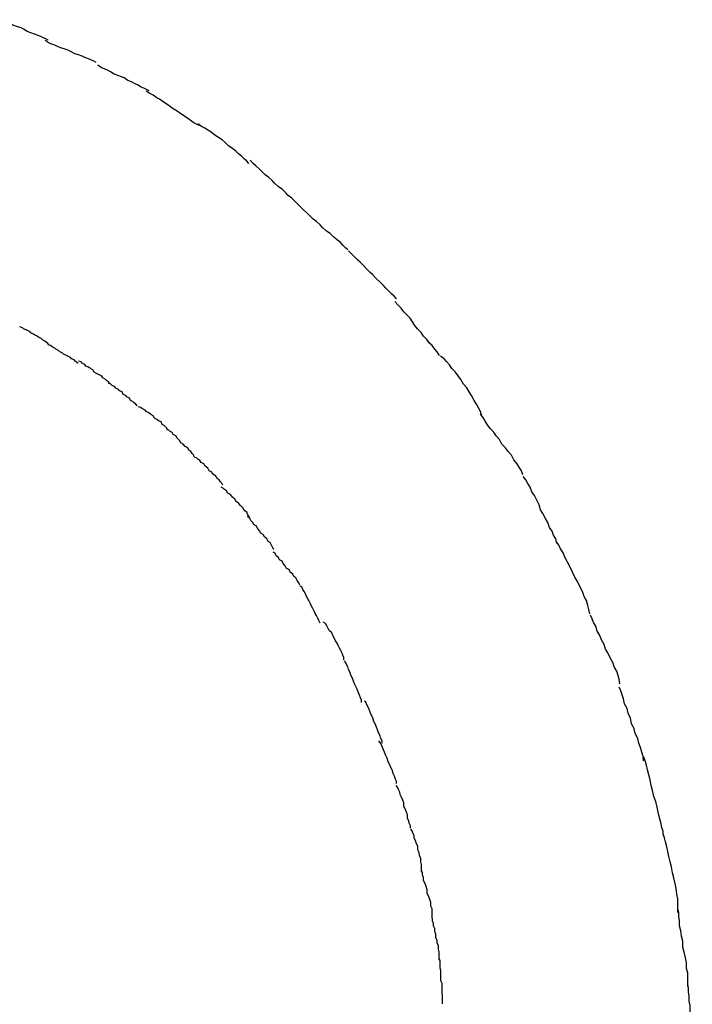
# Model space of a CAD drawing. Extents: x -52 to 52, y -33 to 33.
# Drawn here: x -17 to -16, y 0 to 0 of the extents above; entities that cross this region are included whole.
import ezdxf

# ---------------------------------------------------------------- set-up
doc = ezdxf.new("R2010")
doc.units = 0
doc.layers.get('0').update_dxf_attribs({"linetype": 'CONTINUOUS'})

msp = doc.modelspace()

# ---------------------------------------------------------------- linework, layer by layer
at = {"color": 0}
for points in [[(-16.6033, 0.0724), (-16.6033, 0.0724), (-16.6039, 0.0727), (-16.6045, 0.073), (-16.6051, 0.0733), (-16.606, 0.0736), (-16.6066, 0.0739), (-16.6075, 0.0742), (-16.6084, 0.0745), (-16.6093, 0.0751), (-16.6099, 0.0754), (-16.6108, 0.0757), (-16.6117, 0.076), (-16.6126, 0.0764), (-16.6132, 0.0765), (-16.6141, 0.0768), (-16.6147, 0.0771), (-16.6156, 0.0774)], [(-16.6033, 0.0724), (-16.6033, 0.0724), (-16.6039, 0.0727), (-16.6045, 0.073), (-16.6051, 0.0733), (-16.606, 0.0736), (-16.6066, 0.0739), (-16.6075, 0.0742), (-16.6084, 0.0745), (-16.6093, 0.0751), (-16.6099, 0.0754), (-16.6108, 0.0757), (-16.6117, 0.076), (-16.6126, 0.0764), (-16.6132, 0.0765), (-16.6141, 0.0768), (-16.6147, 0.0771), (-16.6156, 0.0774)], [(-16.5916, 0.067), (-16.5916, 0.067), (-16.5922, 0.0673), (-16.5929, 0.0676), (-16.5935, 0.0679), (-16.5944, 0.0682), (-16.595, 0.0685), (-16.5959, 0.0688), (-16.5968, 0.0691), (-16.5977, 0.0696), (-16.5983, 0.0699), (-16.5992, 0.0702), (-16.6, 0.0705), (-16.6009, 0.0708), (-16.6015, 0.0711), (-16.6024, 0.0714), (-16.6031, 0.0717), (-16.604, 0.0723)], [(-16.5916, 0.067), (-16.5916, 0.067), (-16.5922, 0.0673), (-16.5929, 0.0676), (-16.5935, 0.0679), (-16.5944, 0.0682), (-16.595, 0.0685), (-16.5959, 0.0688), (-16.5968, 0.0691), (-16.5977, 0.0696), (-16.5983, 0.0699), (-16.5992, 0.0702), (-16.6, 0.0705), (-16.6009, 0.0708), (-16.6015, 0.0711), (-16.6024, 0.0714), (-16.6031, 0.0717), (-16.604, 0.0723)], [(-16.5787, 0.0601), (-16.5787, 0.0601), (-16.5793, 0.0604), (-16.58, 0.0607), (-16.5806, 0.061), (-16.5815, 0.0615), (-16.5821, 0.0618), (-16.583, 0.0623), (-16.5839, 0.0626), (-16.5848, 0.0632), (-16.5854, 0.0635), (-16.5863, 0.0638), (-16.5872, 0.0641), (-16.5881, 0.0647), (-16.5887, 0.065), (-16.5896, 0.0654), (-16.5903, 0.0657), (-16.5912, 0.0663)], [(-16.5787, 0.0601), (-16.5787, 0.0601), (-16.5793, 0.0604), (-16.58, 0.0607), (-16.5806, 0.061), (-16.5815, 0.0615), (-16.5821, 0.0618), (-16.583, 0.0623), (-16.5839, 0.0626), (-16.5848, 0.0632), (-16.5854, 0.0635), (-16.5863, 0.0638), (-16.5872, 0.0641), (-16.5881, 0.0647), (-16.5887, 0.065), (-16.5896, 0.0654), (-16.5903, 0.0657), (-16.5912, 0.0663)], [(-16.5664, 0.0516), (-16.5664, 0.0516), (-16.567, 0.0519), (-16.5678, 0.0523), (-16.5684, 0.0527), (-16.5693, 0.0533), (-16.5701, 0.0539), (-16.571, 0.0545), (-16.5719, 0.0551), (-16.5728, 0.0557), (-16.5735, 0.0562), (-16.5744, 0.0568), (-16.5753, 0.0574), (-16.5762, 0.058), (-16.5768, 0.0584), (-16.5777, 0.059), (-16.5785, 0.0594), (-16.5794, 0.06)], [(-16.5664, 0.0516), (-16.5664, 0.0516), (-16.567, 0.0519), (-16.5678, 0.0523), (-16.5684, 0.0527), (-16.5693, 0.0533), (-16.5701, 0.0539), (-16.571, 0.0545), (-16.5719, 0.0551), (-16.5728, 0.0557), (-16.5735, 0.0562), (-16.5744, 0.0568), (-16.5753, 0.0574), (-16.5762, 0.058), (-16.5768, 0.0584), (-16.5777, 0.059), (-16.5785, 0.0594), (-16.5794, 0.06)], [(-16.5544, 0.0424), (-16.5544, 0.0424), (-16.5549, 0.0429), (-16.5555, 0.0435), (-16.5561, 0.0441), (-16.5569, 0.0447), (-16.5575, 0.0453), (-16.5584, 0.046), (-16.5593, 0.0466), (-16.5602, 0.0475), (-16.5609, 0.0481), (-16.5618, 0.0487), (-16.5627, 0.0493), (-16.5636, 0.05), (-16.5642, 0.0504), (-16.5651, 0.051), (-16.5659, 0.0514), (-16.5668, 0.052)], [(-16.5544, 0.0424), (-16.5544, 0.0424), (-16.5549, 0.0429), (-16.5555, 0.0435), (-16.5561, 0.0441), (-16.5569, 0.0447), (-16.5575, 0.0453), (-16.5584, 0.046), (-16.5593, 0.0466), (-16.5602, 0.0475), (-16.5609, 0.0481), (-16.5618, 0.0487), (-16.5627, 0.0493), (-16.5636, 0.05), (-16.5642, 0.0504), (-16.5651, 0.051), (-16.5659, 0.0514), (-16.5668, 0.052)], [(-16.5422, 0.0322), (-16.5422, 0.0322), (-16.5427, 0.0327), (-16.5433, 0.0333), (-16.5439, 0.0339), (-16.5448, 0.0346), (-16.5454, 0.0352), (-16.5463, 0.0361), (-16.5472, 0.0367), (-16.5481, 0.0376), (-16.5487, 0.0382), (-16.5496, 0.039), (-16.5504, 0.0396), (-16.5513, 0.0405), (-16.5519, 0.0411), (-16.5527, 0.0418), (-16.5533, 0.0424), (-16.5541, 0.0432)], [(-16.5422, 0.0322), (-16.5422, 0.0322), (-16.5427, 0.0327), (-16.5433, 0.0333), (-16.5439, 0.0339), (-16.5448, 0.0346), (-16.5454, 0.0352), (-16.5463, 0.0361), (-16.5472, 0.0367), (-16.5481, 0.0376), (-16.5487, 0.0382), (-16.5496, 0.039), (-16.5504, 0.0396), (-16.5513, 0.0405), (-16.5519, 0.0411), (-16.5527, 0.0418), (-16.5533, 0.0424), (-16.5541, 0.0432)], [(-16.5303, 0.0213), (-16.5303, 0.0213), (-16.5308, 0.0218), (-16.5314, 0.0224), (-16.532, 0.023), (-16.5329, 0.0238), (-16.5337, 0.0244), (-16.5346, 0.0253), (-16.5355, 0.0259), (-16.5364, 0.0268), (-16.537, 0.0274), (-16.5379, 0.0282), (-16.5387, 0.0288), (-16.5396, 0.0297), (-16.5402, 0.0303), (-16.5411, 0.0311), (-16.5417, 0.0317), (-16.5425, 0.0325)], [(-16.5303, 0.0213), (-16.5303, 0.0213), (-16.5308, 0.0218), (-16.5314, 0.0224), (-16.532, 0.023), (-16.5329, 0.0238), (-16.5337, 0.0244), (-16.5346, 0.0253), (-16.5355, 0.0259), (-16.5364, 0.0268), (-16.537, 0.0274), (-16.5379, 0.0282), (-16.5387, 0.0288), (-16.5396, 0.0297), (-16.5402, 0.0303), (-16.5411, 0.0311), (-16.5417, 0.0317), (-16.5425, 0.0325)], [(-16.5184, 0.0094), (-16.5184, 0.0094), (-16.519, 0.01), (-16.5196, 0.0106), (-16.5202, 0.0112), (-16.521, 0.012), (-16.5216, 0.0126), (-16.5225, 0.0135), (-16.5233, 0.0143), (-16.5242, 0.0152), (-16.5248, 0.0158), (-16.5257, 0.0167), (-16.5264, 0.0174), (-16.5273, 0.0183), (-16.5279, 0.0189), (-16.5287, 0.0197), (-16.5293, 0.0203), (-16.5301, 0.0211)], [(-16.5184, 0.0094), (-16.5184, 0.0094), (-16.519, 0.01), (-16.5196, 0.0106), (-16.5202, 0.0112), (-16.521, 0.012), (-16.5216, 0.0126), (-16.5225, 0.0135), (-16.5233, 0.0143), (-16.5242, 0.0152), (-16.5248, 0.0158), (-16.5257, 0.0167), (-16.5264, 0.0174), (-16.5273, 0.0183), (-16.5279, 0.0189), (-16.5287, 0.0197), (-16.5293, 0.0203), (-16.5301, 0.0211)], [(-16.5079, -0.0044), (-16.5079, -0.0044), (-16.5085, -0.0035), (-16.5091, -0.0029), (-16.5097, -0.002), (-16.5104, -0.0014), (-16.511, -0.0005), (-16.5118, 0.0003), (-16.5124, 0.0012), (-16.5133, 0.0021), (-16.5139, 0.0029), (-16.5145, 0.0038), (-16.5151, 0.0047), (-16.516, 0.0056), (-16.5166, 0.0062), (-16.5173, 0.0071), (-16.5179, 0.0078), (-16.5188, 0.0087)], [(-16.5079, -0.0044), (-16.5079, -0.0044), (-16.5085, -0.0035), (-16.5091, -0.0029), (-16.5097, -0.002), (-16.5104, -0.0014), (-16.511, -0.0005), (-16.5118, 0.0003), (-16.5124, 0.0012), (-16.5133, 0.0021), (-16.5139, 0.0029), (-16.5145, 0.0038), (-16.5151, 0.0047), (-16.516, 0.0056), (-16.5166, 0.0062), (-16.5173, 0.0071), (-16.5179, 0.0078), (-16.5188, 0.0087)], [(-16.6031, -0.0019), (-16.6031, -0.0019), (-16.6034, -0.0015), (-16.6038, -0.0012), (-16.6041, -0.0009), (-16.6047, -0.0006), (-16.605, -0.0003), (-16.6056, 0), (-16.606, 0.0003), (-16.6066, 0.0006), (-16.6069, 0.0008), (-16.6075, 0.0011), (-16.6078, 0.0014), (-16.6084, 0.0017), (-16.6087, 0.0018), (-16.6093, 0.0021), (-16.6096, 0.0023), (-16.6102, 0.0026)], [(-16.6031, -0.0019), (-16.6031, -0.0019), (-16.6034, -0.0015), (-16.6038, -0.0012), (-16.6041, -0.0009), (-16.6047, -0.0006), (-16.605, -0.0003), (-16.6056, 0), (-16.606, 0.0003), (-16.6066, 0.0006), (-16.6069, 0.0008), (-16.6075, 0.0011), (-16.6078, 0.0014), (-16.6084, 0.0017), (-16.6087, 0.0018), (-16.6093, 0.0021), (-16.6096, 0.0023), (-16.6102, 0.0026)], [(-16.596, -0.0064), (-16.596, -0.0064), (-16.5963, -0.0061), (-16.5967, -0.0058), (-16.597, -0.0055), (-16.5976, -0.0052), (-16.5979, -0.0049), (-16.5985, -0.0046), (-16.599, -0.0043), (-16.5996, -0.0041), (-16.5999, -0.0038), (-16.6005, -0.0035), (-16.6008, -0.0032), (-16.6014, -0.0029), (-16.6017, -0.0026), (-16.6023, -0.0023), (-16.6027, -0.002), (-16.6033, -0.0018)], [(-16.596, -0.0064), (-16.596, -0.0064), (-16.5963, -0.0061), (-16.5967, -0.0058), (-16.597, -0.0055), (-16.5976, -0.0052), (-16.5979, -0.0049), (-16.5985, -0.0046), (-16.599, -0.0043), (-16.5996, -0.0041), (-16.5999, -0.0038), (-16.6005, -0.0035), (-16.6008, -0.0032), (-16.6014, -0.0029), (-16.6017, -0.0026), (-16.6023, -0.0023), (-16.6027, -0.002), (-16.6033, -0.0018)], [(-16.4976, -0.0192), (-16.4976, -0.0192), (-16.4979, -0.0181), (-16.4984, -0.0172), (-16.4989, -0.0163), (-16.4995, -0.0154), (-16.5001, -0.0142), (-16.5007, -0.0133), (-16.5013, -0.0123), (-16.5021, -0.0114), (-16.5027, -0.0103), (-16.5034, -0.0094), (-16.504, -0.0085), (-16.5049, -0.0076), (-16.5055, -0.0067), (-16.5062, -0.0059), (-16.5068, -0.0052), (-16.5077, -0.0046)], [(-16.4976, -0.0192), (-16.4976, -0.0192), (-16.4979, -0.0181), (-16.4984, -0.0172), (-16.4989, -0.0163), (-16.4995, -0.0154), (-16.5001, -0.0142), (-16.5007, -0.0133), (-16.5013, -0.0123), (-16.5021, -0.0114), (-16.5027, -0.0103), (-16.5034, -0.0094), (-16.504, -0.0085), (-16.5049, -0.0076), (-16.5055, -0.0067), (-16.5062, -0.0059), (-16.5068, -0.0052), (-16.5077, -0.0046)], [(-16.5883, -0.0113), (-16.5883, -0.0113), (-16.5886, -0.0108), (-16.5891, -0.0105), (-16.5894, -0.0102), (-16.59, -0.0099), (-16.5903, -0.0094), (-16.5909, -0.0091), (-16.5915, -0.0088), (-16.5921, -0.0085), (-16.5924, -0.0079), (-16.593, -0.0076), (-16.5935, -0.0073), (-16.5941, -0.007), (-16.5944, -0.0066), (-16.595, -0.0063), (-16.5953, -0.006), (-16.5959, -0.0058)], [(-16.5883, -0.0113), (-16.5883, -0.0113), (-16.5886, -0.0108), (-16.5891, -0.0105), (-16.5894, -0.0102), (-16.59, -0.0099), (-16.5903, -0.0094), (-16.5909, -0.0091), (-16.5915, -0.0088), (-16.5921, -0.0085), (-16.5924, -0.0079), (-16.593, -0.0076), (-16.5935, -0.0073), (-16.5941, -0.007), (-16.5944, -0.0066), (-16.595, -0.0063), (-16.5953, -0.006), (-16.5959, -0.0058)], [(-16.5816, -0.0167), (-16.5816, -0.0167), (-16.5819, -0.0163), (-16.5823, -0.016), (-16.5826, -0.0157), (-16.5832, -0.0154), (-16.5835, -0.0148), (-16.5841, -0.0145), (-16.5844, -0.0142), (-16.585, -0.0139), (-16.5853, -0.0133), (-16.5859, -0.013), (-16.5862, -0.0127), (-16.5868, -0.0124), (-16.5871, -0.012), (-16.5877, -0.0117), (-16.588, -0.0114), (-16.5886, -0.0112)], [(-16.5816, -0.0167), (-16.5816, -0.0167), (-16.5819, -0.0163), (-16.5823, -0.016), (-16.5826, -0.0157), (-16.5832, -0.0154), (-16.5835, -0.0148), (-16.5841, -0.0145), (-16.5844, -0.0142), (-16.585, -0.0139), (-16.5853, -0.0133), (-16.5859, -0.013), (-16.5862, -0.0127), (-16.5868, -0.0124), (-16.5871, -0.012), (-16.5877, -0.0117), (-16.588, -0.0114), (-16.5886, -0.0112)], [(-16.5742, -0.0226), (-16.5742, -0.0226), (-16.5744, -0.0221), (-16.5747, -0.0218), (-16.575, -0.0215), (-16.5755, -0.0212), (-16.5758, -0.0206), (-16.5764, -0.0203), (-16.5768, -0.02), (-16.5774, -0.0197), (-16.5777, -0.0191), (-16.5783, -0.0188), (-16.5788, -0.0184), (-16.5794, -0.0181), (-16.5797, -0.0177), (-16.5803, -0.0174), (-16.5808, -0.0171), (-16.5814, -0.0169)], [(-16.5742, -0.0226), (-16.5742, -0.0226), (-16.5744, -0.0221), (-16.5747, -0.0218), (-16.575, -0.0215), (-16.5755, -0.0212), (-16.5758, -0.0206), (-16.5764, -0.0203), (-16.5768, -0.02), (-16.5774, -0.0197), (-16.5777, -0.0191), (-16.5783, -0.0188), (-16.5788, -0.0184), (-16.5794, -0.0181), (-16.5797, -0.0177), (-16.5803, -0.0174), (-16.5808, -0.0171), (-16.5814, -0.0169)], [(-16.4876, -0.0335), (-16.4876, -0.0335), (-16.4879, -0.0325), (-16.4885, -0.0316), (-16.4891, -0.0307), (-16.4898, -0.0298), (-16.4904, -0.0287), (-16.4912, -0.0278), (-16.4918, -0.0269), (-16.4927, -0.026), (-16.4933, -0.0249), (-16.4941, -0.024), (-16.4947, -0.0231), (-16.4956, -0.0222), (-16.4962, -0.0213), (-16.4968, -0.0204), (-16.4973, -0.0195), (-16.4979, -0.0187)], [(-16.4876, -0.0335), (-16.4876, -0.0335), (-16.4879, -0.0325), (-16.4885, -0.0316), (-16.4891, -0.0307), (-16.4898, -0.0298), (-16.4904, -0.0287), (-16.4912, -0.0278), (-16.4918, -0.0269), (-16.4927, -0.026), (-16.4933, -0.0249), (-16.4941, -0.024), (-16.4947, -0.0231), (-16.4956, -0.0222), (-16.4962, -0.0213), (-16.4968, -0.0204), (-16.4973, -0.0195), (-16.4979, -0.0187)], [(-16.5677, -0.0291), (-16.5677, -0.0291), (-16.5679, -0.0286), (-16.5682, -0.0283), (-16.5685, -0.0278), (-16.569, -0.0275), (-16.5693, -0.0269), (-16.5699, -0.0266), (-16.5704, -0.026), (-16.571, -0.0257), (-16.5713, -0.0251), (-16.5719, -0.0246), (-16.5722, -0.024), (-16.5728, -0.0237), (-16.5731, -0.0232), (-16.5736, -0.0229), (-16.5739, -0.0226), (-16.5744, -0.0224)], [(-16.5677, -0.0291), (-16.5677, -0.0291), (-16.5679, -0.0286), (-16.5682, -0.0283), (-16.5685, -0.0278), (-16.569, -0.0275), (-16.5693, -0.0269), (-16.5699, -0.0266), (-16.5704, -0.026), (-16.571, -0.0257), (-16.5713, -0.0251), (-16.5719, -0.0246), (-16.5722, -0.024), (-16.5728, -0.0237), (-16.5731, -0.0232), (-16.5736, -0.0229), (-16.5739, -0.0226), (-16.5744, -0.0224)], [(-16.5607, -0.036), (-16.5607, -0.036), (-16.561, -0.0355), (-16.5613, -0.0352), (-16.5616, -0.0347), (-16.5621, -0.0344), (-16.5624, -0.0338), (-16.563, -0.0334), (-16.5635, -0.0328), (-16.5641, -0.0325), (-16.5644, -0.0319), (-16.565, -0.0314), (-16.5654, -0.0308), (-16.566, -0.0305), (-16.5663, -0.03), (-16.5668, -0.0297), (-16.5671, -0.0294), (-16.5676, -0.0292)], [(-16.5607, -0.036), (-16.5607, -0.036), (-16.561, -0.0355), (-16.5613, -0.0352), (-16.5616, -0.0347), (-16.5621, -0.0344), (-16.5624, -0.0338), (-16.563, -0.0334), (-16.5635, -0.0328), (-16.5641, -0.0325), (-16.5644, -0.0319), (-16.565, -0.0314), (-16.5654, -0.0308), (-16.566, -0.0305), (-16.5663, -0.03), (-16.5668, -0.0297), (-16.5671, -0.0294), (-16.5676, -0.0292)], [(-16.4793, -0.0502), (-16.4793, -0.0502), (-16.4796, -0.0491), (-16.4801, -0.0482), (-16.4805, -0.0472), (-16.4811, -0.0463), (-16.4815, -0.0451), (-16.4821, -0.0441), (-16.4827, -0.0429), (-16.4833, -0.042), (-16.4836, -0.0408), (-16.4842, -0.0397), (-16.4848, -0.0385), (-16.4854, -0.0376), (-16.4858, -0.0365), (-16.4864, -0.0356), (-16.4869, -0.0347), (-16.4875, -0.0339)], [(-16.4793, -0.0502), (-16.4793, -0.0502), (-16.4796, -0.0491), (-16.4801, -0.0482), (-16.4805, -0.0472), (-16.4811, -0.0463), (-16.4815, -0.0451), (-16.4821, -0.0441), (-16.4827, -0.0429), (-16.4833, -0.042), (-16.4836, -0.0408), (-16.4842, -0.0397), (-16.4848, -0.0385), (-16.4854, -0.0376), (-16.4858, -0.0365), (-16.4864, -0.0356), (-16.4869, -0.0347), (-16.4875, -0.0339)], [(-16.5541, -0.0443), (-16.5541, -0.0443), (-16.5543, -0.0437), (-16.5546, -0.0432), (-16.5549, -0.0426), (-16.5555, -0.0422), (-16.5558, -0.0416), (-16.5564, -0.041), (-16.5569, -0.0404), (-16.5575, -0.04), (-16.5578, -0.0394), (-16.5584, -0.0389), (-16.5589, -0.0383), (-16.5595, -0.038), (-16.5598, -0.0374), (-16.5603, -0.0371), (-16.5606, -0.0368), (-16.5611, -0.0365)], [(-16.5541, -0.0443), (-16.5541, -0.0443), (-16.5543, -0.0437), (-16.5546, -0.0432), (-16.5549, -0.0426), (-16.5555, -0.0422), (-16.5558, -0.0416), (-16.5564, -0.041), (-16.5569, -0.0404), (-16.5575, -0.04), (-16.5578, -0.0394), (-16.5584, -0.0389), (-16.5589, -0.0383), (-16.5595, -0.038), (-16.5598, -0.0374), (-16.5603, -0.0371), (-16.5606, -0.0368), (-16.5611, -0.0365)], [(-16.5483, -0.0517), (-16.5483, -0.0517), (-16.5486, -0.0511), (-16.5489, -0.0506), (-16.5492, -0.05), (-16.5497, -0.0497), (-16.55, -0.0491), (-16.5506, -0.0486), (-16.5509, -0.048), (-16.5515, -0.0477), (-16.5518, -0.0471), (-16.5523, -0.0465), (-16.5526, -0.0459), (-16.5532, -0.0456), (-16.5535, -0.045), (-16.5539, -0.0446), (-16.5542, -0.044), (-16.5547, -0.0437)], [(-16.5483, -0.0517), (-16.5483, -0.0517), (-16.5486, -0.0511), (-16.5489, -0.0506), (-16.5492, -0.05), (-16.5497, -0.0497), (-16.55, -0.0491), (-16.5506, -0.0486), (-16.5509, -0.048), (-16.5515, -0.0477), (-16.5518, -0.0471), (-16.5523, -0.0465), (-16.5526, -0.0459), (-16.5532, -0.0456), (-16.5535, -0.045), (-16.5539, -0.0446), (-16.5542, -0.044), (-16.5547, -0.0437)], [(-16.4713, -0.0674), (-16.4713, -0.0674), (-16.4715, -0.0663), (-16.4718, -0.0653), (-16.4721, -0.0641), (-16.4727, -0.0631), (-16.4731, -0.0619), (-16.4737, -0.0607), (-16.4743, -0.0595), (-16.4749, -0.0584), (-16.4755, -0.0572), (-16.4761, -0.056), (-16.4767, -0.0548), (-16.4773, -0.0537), (-16.4778, -0.0525), (-16.4784, -0.0515), (-16.4789, -0.0505), (-16.4795, -0.0497)], [(-16.4713, -0.0674), (-16.4713, -0.0674), (-16.4715, -0.0663), (-16.4718, -0.0653), (-16.4721, -0.0641), (-16.4727, -0.0631), (-16.4731, -0.0619), (-16.4737, -0.0607), (-16.4743, -0.0595), (-16.4749, -0.0584), (-16.4755, -0.0572), (-16.4761, -0.056), (-16.4767, -0.0548), (-16.4773, -0.0537), (-16.4778, -0.0525), (-16.4784, -0.0515), (-16.4789, -0.0505), (-16.4795, -0.0497)], [(-16.542, -0.0603), (-16.542, -0.0603), (-16.5423, -0.0597), (-16.5426, -0.0592), (-16.5429, -0.0586), (-16.5434, -0.0583), (-16.5437, -0.0577), (-16.5443, -0.0572), (-16.5446, -0.0566), (-16.5452, -0.0563), (-16.5455, -0.0557), (-16.546, -0.0551), (-16.5463, -0.0545), (-16.5469, -0.0542), (-16.5472, -0.0536), (-16.5477, -0.0532), (-16.548, -0.0526), (-16.5485, -0.0523)], [(-16.542, -0.0603), (-16.542, -0.0603), (-16.5423, -0.0597), (-16.5426, -0.0592), (-16.5429, -0.0586), (-16.5434, -0.0583), (-16.5437, -0.0577), (-16.5443, -0.0572), (-16.5446, -0.0566), (-16.5452, -0.0563), (-16.5455, -0.0557), (-16.546, -0.0551), (-16.5463, -0.0545), (-16.5469, -0.0542), (-16.5472, -0.0536), (-16.5477, -0.0532), (-16.548, -0.0526), (-16.5485, -0.0523)], [(-16.537, -0.0696), (-16.537, -0.0696), (-16.5373, -0.069), (-16.5376, -0.0684), (-16.5379, -0.0678), (-16.5382, -0.0673), (-16.5385, -0.0667), (-16.5388, -0.0661), (-16.5391, -0.0655), (-16.5394, -0.0649), (-16.5397, -0.0643), (-16.54, -0.0637), (-16.5403, -0.0631), (-16.5406, -0.0625), (-16.5409, -0.0619), (-16.5412, -0.0614), (-16.5415, -0.0608), (-16.542, -0.0605)], [(-16.537, -0.0696), (-16.537, -0.0696), (-16.5373, -0.069), (-16.5376, -0.0684), (-16.5379, -0.0678), (-16.5382, -0.0673), (-16.5385, -0.0667), (-16.5388, -0.0661), (-16.5391, -0.0655), (-16.5394, -0.0649), (-16.5397, -0.0643), (-16.54, -0.0637), (-16.5403, -0.0631), (-16.5406, -0.0625), (-16.5409, -0.0619), (-16.5412, -0.0614), (-16.5415, -0.0608), (-16.542, -0.0605)], [(-16.5312, -0.0786), (-16.5312, -0.0786), (-16.5312, -0.078), (-16.5315, -0.0774), (-16.5317, -0.0768), (-16.532, -0.0763), (-16.5323, -0.0757), (-16.5326, -0.0751), (-16.5329, -0.0745), (-16.5333, -0.0739), (-16.5336, -0.0732), (-16.5339, -0.0726), (-16.5342, -0.072), (-16.5348, -0.0714), (-16.5351, -0.0708), (-16.5354, -0.0703), (-16.5357, -0.0697), (-16.5363, -0.0694)], [(-16.5312, -0.0786), (-16.5312, -0.0786), (-16.5312, -0.078), (-16.5315, -0.0774), (-16.5317, -0.0768), (-16.532, -0.0763), (-16.5323, -0.0757), (-16.5326, -0.0751), (-16.5329, -0.0745), (-16.5333, -0.0739), (-16.5336, -0.0732), (-16.5339, -0.0726), (-16.5342, -0.072), (-16.5348, -0.0714), (-16.5351, -0.0708), (-16.5354, -0.0703), (-16.5357, -0.0697), (-16.5363, -0.0694)], [(-16.464, -0.0844), (-16.464, -0.0844), (-16.4641, -0.0833), (-16.4644, -0.0824), (-16.4647, -0.0813), (-16.4653, -0.0804), (-16.4657, -0.0792), (-16.4663, -0.0781), (-16.4669, -0.0769), (-16.4675, -0.076), (-16.4678, -0.0748), (-16.4684, -0.0737), (-16.4689, -0.0725), (-16.4695, -0.0716), (-16.4698, -0.0704), (-16.4704, -0.0695), (-16.4707, -0.0686), (-16.4711, -0.0677)], [(-16.464, -0.0844), (-16.464, -0.0844), (-16.4641, -0.0833), (-16.4644, -0.0824), (-16.4647, -0.0813), (-16.4653, -0.0804), (-16.4657, -0.0792), (-16.4663, -0.0781), (-16.4669, -0.0769), (-16.4675, -0.076), (-16.4678, -0.0748), (-16.4684, -0.0737), (-16.4689, -0.0725), (-16.4695, -0.0716), (-16.4698, -0.0704), (-16.4704, -0.0695), (-16.4707, -0.0686), (-16.4711, -0.0677)], [(-16.5269, -0.089), (-16.5269, -0.089), (-16.5269, -0.0884), (-16.5272, -0.0878), (-16.5274, -0.0872), (-16.5277, -0.0866), (-16.528, -0.0857), (-16.5283, -0.0851), (-16.5286, -0.0844), (-16.5289, -0.0838), (-16.5292, -0.0829), (-16.5295, -0.0823), (-16.5298, -0.0815), (-16.5301, -0.0809), (-16.5303, -0.0803), (-16.5306, -0.0797), (-16.5308, -0.0791), (-16.5311, -0.0788)], [(-16.5269, -0.089), (-16.5269, -0.089), (-16.5269, -0.0884), (-16.5272, -0.0878), (-16.5274, -0.0872), (-16.5277, -0.0866), (-16.528, -0.0857), (-16.5283, -0.0851), (-16.5286, -0.0844), (-16.5289, -0.0838), (-16.5292, -0.0829), (-16.5295, -0.0823), (-16.5298, -0.0815), (-16.5301, -0.0809), (-16.5303, -0.0803), (-16.5306, -0.0797), (-16.5308, -0.0791), (-16.5311, -0.0788)], [(-16.4582, -0.1032), (-16.4582, -0.1032), (-16.4583, -0.1021), (-16.4586, -0.1011), (-16.4589, -0.0999), (-16.4593, -0.0989), (-16.4596, -0.0977), (-16.4602, -0.0965), (-16.4605, -0.0953), (-16.4611, -0.0942), (-16.4614, -0.0928), (-16.4619, -0.0916), (-16.4622, -0.0904), (-16.4628, -0.0893), (-16.4631, -0.0881), (-16.4634, -0.0871), (-16.4637, -0.0861), (-16.4641, -0.0852)], [(-16.4582, -0.1032), (-16.4582, -0.1032), (-16.4583, -0.1021), (-16.4586, -0.1011), (-16.4589, -0.0999), (-16.4593, -0.0989), (-16.4596, -0.0977), (-16.4602, -0.0965), (-16.4605, -0.0953), (-16.4611, -0.0942), (-16.4614, -0.0928), (-16.4619, -0.0916), (-16.4622, -0.0904), (-16.4628, -0.0893), (-16.4631, -0.0881), (-16.4634, -0.0871), (-16.4637, -0.0861), (-16.4641, -0.0852)], [(-16.5219, -0.0989), (-16.5219, -0.0989), (-16.5219, -0.0983), (-16.5222, -0.0977), (-16.5224, -0.0971), (-16.5227, -0.0965), (-16.523, -0.0956), (-16.5233, -0.095), (-16.5236, -0.0942), (-16.5239, -0.0936), (-16.5242, -0.0927), (-16.5245, -0.0921), (-16.5248, -0.0913), (-16.5251, -0.0907), (-16.5253, -0.0901), (-16.5256, -0.0895), (-16.5259, -0.0889), (-16.5262, -0.0886)], [(-16.5219, -0.0989), (-16.5219, -0.0989), (-16.5219, -0.0983), (-16.5222, -0.0977), (-16.5224, -0.0971), (-16.5227, -0.0965), (-16.523, -0.0956), (-16.5233, -0.095), (-16.5236, -0.0942), (-16.5239, -0.0936), (-16.5242, -0.0927), (-16.5245, -0.0921), (-16.5248, -0.0913), (-16.5251, -0.0907), (-16.5253, -0.0901), (-16.5256, -0.0895), (-16.5259, -0.0889), (-16.5262, -0.0886)], [(-16.5184, -0.1087), (-16.5184, -0.1087), (-16.5184, -0.1081), (-16.5187, -0.1075), (-16.5189, -0.1069), (-16.5192, -0.1063), (-16.5195, -0.1054), (-16.5198, -0.1048), (-16.5201, -0.104), (-16.5204, -0.1034), (-16.5207, -0.1025), (-16.521, -0.1019), (-16.5213, -0.1011), (-16.5216, -0.1005), (-16.5218, -0.0999), (-16.5221, -0.0993), (-16.5224, -0.0987), (-16.5227, -0.0983)], [(-16.5184, -0.1087), (-16.5184, -0.1087), (-16.5184, -0.1081), (-16.5187, -0.1075), (-16.5189, -0.1069), (-16.5192, -0.1063), (-16.5195, -0.1054), (-16.5198, -0.1048), (-16.5201, -0.104), (-16.5204, -0.1034), (-16.5207, -0.1025), (-16.521, -0.1019), (-16.5213, -0.1011), (-16.5216, -0.1005), (-16.5218, -0.0999), (-16.5221, -0.0993), (-16.5224, -0.0987), (-16.5227, -0.0983)], [(-16.4533, -0.1215), (-16.4533, -0.1215), (-16.4534, -0.1204), (-16.4537, -0.1194), (-16.454, -0.1182), (-16.4543, -0.1171), (-16.4546, -0.1157), (-16.4549, -0.1145), (-16.4552, -0.1131), (-16.4557, -0.1119), (-16.456, -0.1104), (-16.4563, -0.1092), (-16.4566, -0.1078), (-16.4569, -0.1066), (-16.4572, -0.1054), (-16.4575, -0.1042), (-16.4578, -0.1032), (-16.4581, -0.1023)], [(-16.4533, -0.1215), (-16.4533, -0.1215), (-16.4534, -0.1204), (-16.4537, -0.1194), (-16.454, -0.1182), (-16.4543, -0.1171), (-16.4546, -0.1157), (-16.4549, -0.1145), (-16.4552, -0.1131), (-16.4557, -0.1119), (-16.456, -0.1104), (-16.4563, -0.1092), (-16.4566, -0.1078), (-16.4569, -0.1066), (-16.4572, -0.1054), (-16.4575, -0.1042), (-16.4578, -0.1032), (-16.4581, -0.1023)], [(-16.515, -0.1196), (-16.515, -0.1196), (-16.515, -0.119), (-16.5153, -0.1184), (-16.5154, -0.1178), (-16.5157, -0.1172), (-16.5157, -0.1163), (-16.516, -0.1157), (-16.5163, -0.1149), (-16.5166, -0.1143), (-16.5166, -0.1134), (-16.5169, -0.1128), (-16.5172, -0.112), (-16.5175, -0.1114), (-16.5176, -0.1108), (-16.5179, -0.1102), (-16.5182, -0.1096), (-16.5185, -0.1092)], [(-16.515, -0.1196), (-16.515, -0.1196), (-16.515, -0.119), (-16.5153, -0.1184), (-16.5154, -0.1178), (-16.5157, -0.1172), (-16.5157, -0.1163), (-16.516, -0.1157), (-16.5163, -0.1149), (-16.5166, -0.1143), (-16.5166, -0.1134), (-16.5169, -0.1128), (-16.5172, -0.112), (-16.5175, -0.1114), (-16.5176, -0.1108), (-16.5179, -0.1102), (-16.5182, -0.1096), (-16.5185, -0.1092)], [(-16.5123, -0.1302), (-16.5123, -0.1302), (-16.5123, -0.1296), (-16.5123, -0.129), (-16.5123, -0.1284), (-16.5125, -0.1278), (-16.5125, -0.1269), (-16.5128, -0.1263), (-16.5129, -0.1255), (-16.5132, -0.1249), (-16.5132, -0.124), (-16.5135, -0.1234), (-16.5138, -0.1226), (-16.5141, -0.122), (-16.5141, -0.1214), (-16.5144, -0.1208), (-16.5146, -0.1202), (-16.5149, -0.1198)], [(-16.5123, -0.1302), (-16.5123, -0.1302), (-16.5123, -0.1296), (-16.5123, -0.129), (-16.5123, -0.1284), (-16.5125, -0.1278), (-16.5125, -0.1269), (-16.5128, -0.1263), (-16.5129, -0.1255), (-16.5132, -0.1249), (-16.5132, -0.124), (-16.5135, -0.1234), (-16.5138, -0.1226), (-16.5141, -0.122), (-16.5141, -0.1214), (-16.5144, -0.1208), (-16.5146, -0.1202), (-16.5149, -0.1198)], [(-16.4498, -0.1401), (-16.4498, -0.1401), (-16.4498, -0.139), (-16.4498, -0.138), (-16.4498, -0.1368), (-16.4501, -0.1357), (-16.4502, -0.1343), (-16.4505, -0.1331), (-16.4508, -0.1317), (-16.4511, -0.1305), (-16.4514, -0.129), (-16.4517, -0.1278), (-16.452, -0.1265), (-16.4523, -0.1253), (-16.4525, -0.1241), (-16.4528, -0.1229), (-16.4531, -0.1219), (-16.4534, -0.121)], [(-16.4498, -0.1401), (-16.4498, -0.1401), (-16.4498, -0.139), (-16.4498, -0.138), (-16.4498, -0.1368), (-16.4501, -0.1357), (-16.4502, -0.1343), (-16.4505, -0.1331), (-16.4508, -0.1317), (-16.4511, -0.1305), (-16.4514, -0.129), (-16.4517, -0.1278), (-16.452, -0.1265), (-16.4523, -0.1253), (-16.4525, -0.1241), (-16.4528, -0.1229), (-16.4531, -0.1219), (-16.4534, -0.121)], [(-16.5097, -0.1412), (-16.5097, -0.1412), (-16.5097, -0.1405), (-16.5097, -0.1399), (-16.5097, -0.1392), (-16.51, -0.1386), (-16.51, -0.1377), (-16.5103, -0.137), (-16.5106, -0.1361), (-16.5109, -0.1355), (-16.5109, -0.1346), (-16.5112, -0.1338), (-16.5115, -0.1329), (-16.5118, -0.1323), (-16.5118, -0.1316), (-16.5121, -0.131), (-16.5121, -0.1304), (-16.5123, -0.13)], [(-16.5097, -0.1412), (-16.5097, -0.1412), (-16.5097, -0.1405), (-16.5097, -0.1399), (-16.5097, -0.1392), (-16.51, -0.1386), (-16.51, -0.1377), (-16.5103, -0.137), (-16.5106, -0.1361), (-16.5109, -0.1355), (-16.5109, -0.1346), (-16.5112, -0.1338), (-16.5115, -0.1329), (-16.5118, -0.1323), (-16.5118, -0.1316), (-16.5121, -0.131), (-16.5121, -0.1304), (-16.5123, -0.13)], [(-16.508, -0.1516), (-16.508, -0.1516), (-16.508, -0.1509), (-16.508, -0.1503), (-16.508, -0.1497), (-16.5082, -0.1491), (-16.5082, -0.1482), (-16.5085, -0.1476), (-16.5085, -0.1469), (-16.5088, -0.1463), (-16.5088, -0.1454), (-16.5091, -0.1448), (-16.5091, -0.144), (-16.5094, -0.1434), (-16.5094, -0.1428), (-16.5096, -0.1422), (-16.5096, -0.1416), (-16.5098, -0.1413)], [(-16.508, -0.1516), (-16.508, -0.1516), (-16.508, -0.1509), (-16.508, -0.1503), (-16.508, -0.1497), (-16.5082, -0.1491), (-16.5082, -0.1482), (-16.5085, -0.1476), (-16.5085, -0.1469), (-16.5088, -0.1463), (-16.5088, -0.1454), (-16.5091, -0.1448), (-16.5091, -0.144), (-16.5094, -0.1434), (-16.5094, -0.1428), (-16.5096, -0.1422), (-16.5096, -0.1416), (-16.5098, -0.1413)], [(-16.4474, -0.1582), (-16.4474, -0.1582), (-16.4474, -0.1571), (-16.4474, -0.1561), (-16.4474, -0.1549), (-16.4477, -0.1538), (-16.4477, -0.1524), (-16.448, -0.1512), (-16.4483, -0.1498), (-16.4486, -0.1486), (-16.4486, -0.1471), (-16.4489, -0.1459), (-16.4491, -0.1446), (-16.4494, -0.1434), (-16.4494, -0.1422), (-16.4496, -0.1411), (-16.4496, -0.1401), (-16.4498, -0.1393)], [(-16.4474, -0.1582), (-16.4474, -0.1582), (-16.4474, -0.1571), (-16.4474, -0.1561), (-16.4474, -0.1549), (-16.4477, -0.1538), (-16.4477, -0.1524), (-16.448, -0.1512), (-16.4483, -0.1498), (-16.4486, -0.1486), (-16.4486, -0.1471), (-16.4489, -0.1459), (-16.4491, -0.1446), (-16.4494, -0.1434), (-16.4494, -0.1422), (-16.4496, -0.1411), (-16.4496, -0.1401), (-16.4498, -0.1393)], [(-16.5072, -0.1624), (-16.5072, -0.1624), (-16.5072, -0.1617), (-16.5072, -0.1611), (-16.5072, -0.1604), (-16.5073, -0.1598), (-16.5073, -0.1589), (-16.5073, -0.1583), (-16.5073, -0.1574), (-16.5076, -0.1568), (-16.5076, -0.1559), (-16.5076, -0.1551), (-16.5076, -0.1543), (-16.5078, -0.1537), (-16.5078, -0.153), (-16.5078, -0.1524), (-16.5078, -0.1518), (-16.508, -0.1514)], [(-16.5072, -0.1624), (-16.5072, -0.1624), (-16.5072, -0.1617), (-16.5072, -0.1611), (-16.5072, -0.1604), (-16.5073, -0.1598), (-16.5073, -0.1589), (-16.5073, -0.1583), (-16.5073, -0.1574), (-16.5076, -0.1568), (-16.5076, -0.1559), (-16.5076, -0.1551), (-16.5076, -0.1543), (-16.5078, -0.1537), (-16.5078, -0.153), (-16.5078, -0.1524), (-16.5078, -0.1518), (-16.508, -0.1514)], [(-16.4463, -0.1764), (-16.4463, -0.1764), (-16.4463, -0.1752), (-16.4463, -0.174), (-16.4463, -0.1728), (-16.4464, -0.1716), (-16.4464, -0.1702), (-16.4465, -0.169), (-16.4465, -0.1678), (-16.4468, -0.1666), (-16.4468, -0.1652), (-16.4468, -0.164), (-16.4468, -0.1628), (-16.4471, -0.1617), (-16.4471, -0.1605), (-16.4472, -0.1595), (-16.4472, -0.1585), (-16.4474, -0.1577)], [(-16.4463, -0.1764), (-16.4463, -0.1764), (-16.4463, -0.1752), (-16.4463, -0.174), (-16.4463, -0.1728), (-16.4464, -0.1716), (-16.4464, -0.1702), (-16.4465, -0.169), (-16.4465, -0.1678), (-16.4468, -0.1666), (-16.4468, -0.1652), (-16.4468, -0.164), (-16.4468, -0.1628), (-16.4471, -0.1617), (-16.4471, -0.1605), (-16.4472, -0.1595), (-16.4472, -0.1585), (-16.4474, -0.1577)]]:
    msp.add_lwpolyline(points, dxfattribs=at)

doc.saveas('drawing.dxf')
